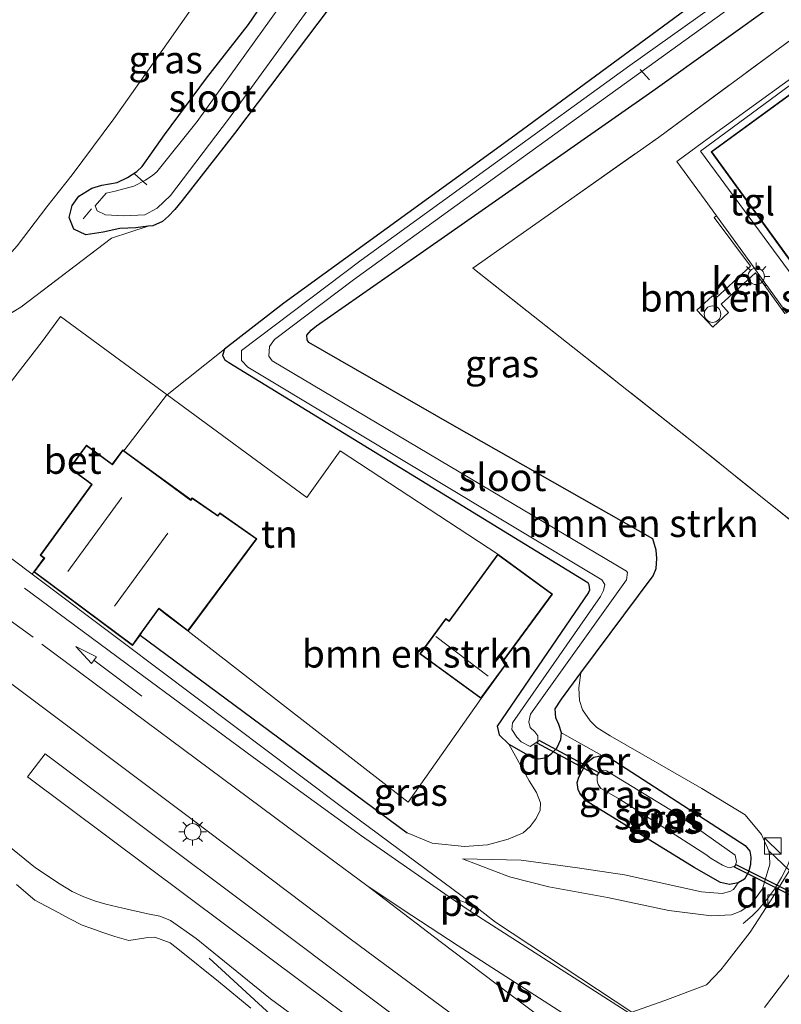
# Model space of a CAD drawing. Units: metres. Extents: x 99989 to 110003, y 406250 to 412503.
# Drawn here: x 103591 to 103660, y 411890 to 411980 of the extents above; entities that cross this region are included whole.
import ezdxf
from ezdxf.enums import TextEntityAlignment as Align

# ---------------------------------------------------------------- set-up
doc = ezdxf.new("R2010")
doc.units = ezdxf.units.M
doc.linetypes.add('IE-TERREINAFSCHEIDING', pattern=[10, 8, -2])
doc.linetypes.add('VW-3-9_STREEP', pattern=[12, 3, -9])
doc.layers.get('0').update_dxf_attribs({"lineweight": 25})
for name, color, linetype, lineweight in [('B-ME-AL-OVERIG-L-B1', 7, 'Continuous', 18), ('B-ME-BV-GELEIDECONSTRUCTIE-GELEIDERAIL-L-B1', 213, 'BV-GELEIDERAIL', 18), ('B-ME-GR-BOMENSTRUIKEN-GV-B6', 93, 'Continuous', 18), ('B-ME-GW-KRUINLIJN-L-B1', 93, 'Continuous', 18), ('B-ME-GW-TEENLIJN-L-B1', 93, 'Continuous', 18), ('B-ME-IE-GRASLAND-GV-B6', 93, 'Continuous', 18), ('B-ME-IE-GRONDWERKLIJN-GROND_INGERICHT-GV-B6', 253, 'Continuous', 18), ('B-ME-IE-HULPGEOMETRIE-L-B1', 53, 'Continuous', 18), ('B-ME-IE-INRICHTINGSELEMENT-S-B1', 253, 'Continuous', 18), ('B-ME-IE-MEUBILAIR_WEGMEUBILAIR-LICHTMAST-S-B1', 8, 'Continuous', 18), ('B-ME-IE-TERREINAFSCHEIDING-DOORGANG-L-B1', 8, 'IE-TERREINAFSCHEIDING-KUNSTMATIG-OPEN', 18), ('B-ME-IE-TERREINAFSCHEIDING-RASTERHEKWERK-L-B1', 8, 'IE-TERREINAFSCHEIDING', 18), ('B-ME-KG-KADASTRAAL-DAKRAND-L-B1', 13, 'Continuous', 18), ('B-ME-KG-KADASTRAAL-NOKLIJN-L-B1', 13, 'Continuous', 18), ('B-ME-OG-WATER-GV-B6', 153, 'Continuous', 18), ('B-ME-VH-VERH_SOORT-BETON-OVERIG-GV-B6', 8, 'IE-TERREINAFSCHEIDING-NATUURLIJK-HOUTWAL', 18), ('B-ME-VH-VERH_SOORT-BITUMEN-GV-B6', 8, 'IE-TERREINAFSCHEIDING-NATUURLIJK-HOUTWAL', 18), ('B-ME-VH-VERH_SOORT-GV-B6', 8, 'Continuous', 18), ('B-ME-VH-VERH_SOORT-KLINKERS-GV-B6', 8, 'IE-TERREINAFSCHEIDING-NATUURLIJK-HOUTWAL', 18), ('B-ME-VH-VERH_SOORT-TEGELS-GV-B6', 8, 'Continuous', 18), ('B-ME-VV-KOLK-S-B1', 8, 'Continuous', 18), ('B-ME-VW-MARKERING-39STREEP-015-L-B1', 255, 'VW-3-9_STREEP', 18), ('B-ME-VW-MARKERING-PIJLRD750-S-B1', 7, 'Continuous', 18), ('B-ME-VW-MARKERING-STREEP-015-L-B1', 7, 'Continuous', 18), ('B-ME-VW-MARKERING-VERDRIJFSTRP-GV-B6', 7, 'Continuous', 18), ('B-ME-VW-MARKERING-VLAKMARK-GV-B6', 7, 'Continuous', 18)]:
    doc.layers.add(name, color=color, linetype=linetype, lineweight=lineweight)
for name, color, linetype in [('B-ME-GR-BOMENRIJ-L-B1', 10, 'Continuous'), ('B-ME-GW-INSTEEKWATERGANG-L-B1', 10, 'Continuous'), ('B-ME-IE-TERREINAFSCHEIDING-HAAG-L-B1', 10, 'Continuous'), ('B-ME-KW-DUIKER-GV-B6', 10, 'Continuous')]:
    doc.layers.add(name, color=color, linetype=linetype)
doc.styles.add('NLCS-ISO', font='NLCS-ISO.TTF')
doc.linetypes.add('BV-GELEIDERAIL', pattern='A,10,-3,[108,NLCS.SHX,S=1,R=0,X=0,Y=0],-3', length=16)
doc.linetypes.add('IE-TERREINAFSCHEIDING-KUNSTMATIG-OPEN', pattern='A,7,-1.5,[67,NLCS.SHX,S=0.75,R=0,X=0,Y=0],-1.5', length=10)
doc.linetypes.add('IE-TERREINAFSCHEIDING-NATUURLIJK-HOUTWAL', pattern='A,7,-1.5,[67,NLCS.SHX,S=0.75,R=45,X=0,Y=0],-1.5,7,-1.5,[70,NLCS.SHX,S=0.75,R=0,X=0,Y=0],-1.5', length=20)

# ---------------------------------------------------------------- blocks, each defined once
blk = doc.blocks.new('pijl')
for p, q in [((0, 0, 0.1), (5.45, 0, 0.1)), ((7.5, 0, 0.1), (5.45, 0.375, 0.1)), ((5.45, 0.375, 0.1), (5.45, -0.375, 0.1)), ((5.45, -0.375, 0.1), (7.5, 0, 0.1))]:
    blk.add_line(p, q)
blk = doc.blocks.new('kast')
blk.add_line((-0.75, -0.75), (0.75, 0.75))
blk.add_lwpolyline([(-0.75, 0.75), (0.75, 0.75), (0.75, -0.75), (-0.75, -0.75)], close=True)
blk = doc.blocks.new('dtb')
blk.add_circle((0, 0), 0.75)
blk = doc.blocks.new('lantaarnpaal')
for p, q in [((0, 0.75), (0, 1.25)), ((-0.75, 0), (-1.25, 0)), ((-0.884, 0.884), (-0.53, 0.53)), ((0.53, 0.53), (0.884, 0.884)), ((0.75, 0), (1.25, 0)), ((-0.53, -0.53), (-0.884, -0.884)), ((0, -0.75), (0, -1.25)), ((0.53, -0.53), (0.884, -0.884))]:
    blk.add_line(p, q)
blk.add_circle((0, 0), 0.75)
blk = doc.blocks.new('kolk')
blk.add_lwpolyline([(-0.5, -0.5), (0.5, -0.5), (0.5, 0.5), (-0.5, 0.5)], close=True)

msp = doc.modelspace()

# ---------------------------------------------------------------- linework, layer by layer
at = {"layer": 'B-ME-AL-OVERIG-L-B1'}
for p, q in [((103647.621, 411975.352, -0.873), (103648.446, 411974.408, -0.864)), ((103602.734, 411964.86, -0.921), (103601.595, 411965.878, -0.925)), ((103596.933, 411961.768, -1.2), (103597.698, 411962.672, -1.187))]:
    msp.add_line(p, q, dxfattribs=at)
at = {"layer": 'B-ME-BV-GELEIDECONSTRUCTIE-GELEIDERAIL-L-B1'}
msp.add_polyline3d([(103656.9865, 411897.6753, 0.9513), (103657.8054, 411898.3798, 0.9461), (103658.3502, 411898.9147, 0.9279), (103659.1094, 411899.8186, 0.9201), (103659.8258, 411900.785, 0.9019), (103660.465, 411901.852, 0.8837), (103661.0386, 411902.9649, 0.8837), (103661.3639, 411903.9012, 0.8837), (103661.5705, 411904.4558, 0.8837)], dxfattribs=at)
at = {"layer": 'B-ME-GR-BOMENRIJ-L-B1'}
msp.add_polyline3d([(103655.258, 411851.114, -0.231), (103637.429, 411867.741, -0.174), (103620.087, 411883.583, -0.096), (103614.381, 411889.029, 0.109), (103608.383, 411894.518, 0.24)], dxfattribs=at)
at = {"layer": 'B-ME-GR-BOMENSTRUIKEN-GV-B6'}
for points in [[(103661.1908, 411902.4931, 0.1371), (103659.309, 411904.298, -0.052), (103658.643, 411905.768, -0.179), (103657.17, 411907.56, -0.152), (103653.23, 411909.939, -0.174), (103644.877, 411914.751, -0.362), (103643.677, 411915.512, -0.362), (103643.062, 411916.109, -0.362), (103642.363, 411917.118, -0.379), (103642.102, 411917.949, -0.379), (103642.016, 411919.1, -0.393), (103642.21, 411920.468, -0.591), (103648.804, 411929.304, -0.34), (103649.063, 411929.981, -0.323), (103649.121, 411930.87, -0.305), (103649.073, 411931.648, -0.288), (103648.751, 411932.657, -0.2), (103630.499, 411943.032, -0.179), (103617.463, 411950.523, -0.301), (103617.303, 411950.766, -0.323), (103617.289, 411951.195, -0.331), (103617.673, 411951.637, -0.353), (103618.171, 411952.031, -0.353), (103627.294, 411958.413, -0.369), (103648.753, 411973.424, -0.406), (103660.471, 411981.825, -0.292)], [(103663.2949, 411979.5157, -0.0005), (103649.2771, 411969.1795, -0.0189), (103632.3789, 411957.2981, -0.1), (103653.025, 411940.9746, 0.3867), (103670.3967, 411927.0706, 0.1689)], [(103670.3967, 411927.0706, 0.1689), (103653.025, 411940.9746, 0.3867), (103632.3789, 411957.2981, -0.1), (103649.2771, 411969.1795, -0.0189), (103663.2949, 411979.5157, -0.0005)], [(103665.5847, 411977.6433, 0.2153), (103653.3781, 411968.7909, 0.1718), (103650.9555, 411966.9902, 0.179), (103653.5164, 411963.462, 0.2376), (103654.552, 411962.036, 0.084)], [(103654.552, 411962.036, 0.084), (103654.339, 411961.91, 0.109), (103657.658, 411957.466, 0.137), (103654.479, 411954.564, 0.273), (103654.195, 411954.778, 0.211), (103652.761, 411953.481, 0.283), (103654.234, 411951.916, 0.237), (103655.637, 411953.264, 0.255), (103654.97, 411954.014, 0.237), (103658.104, 411956.878, 0.152), (103660.759, 411953.165, 0.102)], [(103634.654, 411931.273, -0.227), (103620.324, 411940.676, -0.1), (103617.269, 411936.432, -0.131), (103604.555, 411945.766, -0.087), (103609.785, 411949.933, -0.698), (103609.617, 411949.356, -0.698), (103609.804, 411948.949, -0.698), (103610.178, 411948.698, -0.698), (103642.845, 411928.7, -0.336), (103642.938, 411928.506, -0.336), (103642.991, 411928.011, -0.336), (103642.92, 411927.796, -0.336), (103634.586, 411915.625, -0.35), (103634.772, 411914.846, -0.475), (103635.661, 411913.982, -0.449), (103637.5128, 411910.6578, -0.264), (103638.1876, 411909.6053, -0.264), (103638.5373, 411908.6542, -0.264), (103638.5019, 411907.9852, -0.1704), (103638.1357, 411907.2316, -0.1548), (103637.5927, 411906.4904, -0.1548), (103636.9547, 411905.9185, -0.0299), (103635.5833, 411905.3386, 0.2357), (103633.7156, 411904.8358, 0.47), (103631.639, 411904.6909, 0.6418), (103628.6724, 411904.969, 0.8605), (103626.413, 411905.914, 0.991), (103602.098, 411923.904, 1), (103602.31, 411924.2, 1), (103603.819, 411926.306, 1), (103604.539, 411925.734, 0.7), (103606.475, 411924.254, -0.135), (103626.501, 411908.718, -0.25), (103633.126, 411918.128, -0.227), (103635.484, 411921.351, -0.227), (103635.188, 411921.568, -0.227), (103639.627, 411927.634, -0.227), (103634.654, 411931.273, -0.227)]]:
    msp.add_polyline3d(points, dxfattribs=at)
at = {"layer": 'B-ME-GW-INSTEEKWATERGANG-L-B1'}
for points in [[(103602.831, 411961.101, -0.515), (103601.715, 411960.965, -0.506), (103600.248, 411960.912, -0.506), (103598.737, 411960.574, -0.528), (103597.179, 411960.331, -0.554), (103596.089, 411960.829, -0.655), (103595.653, 411961.902, -0.676), (103595.93, 411962.975, -0.655), (103596.532, 411963.828, -0.655), (103597.704, 411964.56, -0.655), (103598.618, 411964.829, -0.655), (103600.007, 411965.087, -0.724), (103600.967, 411965.547, -0.724), (103601.801, 411966.083, -0.724), (103602.288, 411966.545, -0.742), (103604.334, 411969.412, -0.781), (103608.137, 411974.579, -0.79), (103611.982, 411979.466, -0.764), (103615.981, 411985.327, -0.733), (103620.613, 411991.662, -0.729), (103625.298, 411997.797, -0.765), (103630.134, 412004.411, -0.768)], [(103634.69, 412001.018, -0.648), (103621.543, 411983.943, -0.598), (103610.707, 411969.536, -0.554), (103605.92, 411963.43, -0.532), (103605.265, 411962.639, -0.532), (103604.679, 411962.01, -0.532), (103604.135, 411961.532, -0.532), (103603.255, 411961.153, -0.519), (103602.831, 411961.101, -0.515)], [(103656.832, 411984.534, -0.782), (103635.872, 411969.128, -0.729), (103615.176, 411954.095, -0.698), (103609.785, 411949.933, -0.698), (103609.617, 411949.356, -0.698), (103609.804, 411948.949, -0.698), (103610.178, 411948.698, -0.698), (103642.845, 411928.7, -0.336), (103642.938, 411928.506, -0.336), (103642.991, 411928.011, -0.336), (103642.92, 411927.796, -0.336), (103634.586, 411915.625, -0.35), (103634.772, 411914.846, -0.475), (103635.661, 411913.982, -0.449), (103637.839, 411912.736, -0.558), (103638.346, 411912.662, -0.62), (103639.093, 411912.779, -0.681), (103639.556, 411913.182, -0.724), (103640.018, 411913.62, -0.794), (103640.394, 411914.406, -0.834), (103640.44, 411915.017, -0.851), (103640.212, 411915.777, -0.803), (103639.946, 411916.374, -0.737), (103639.885, 411917.205, -0.694), (103640.437, 411918.092, -0.659), (103642.21, 411920.468, -0.591), (103648.804, 411929.304, -0.34), (103649.063, 411929.981, -0.323), (103649.121, 411930.87, -0.305), (103649.073, 411931.648, -0.288), (103648.751, 411932.657, -0.2), (103630.499, 411943.032, -0.179), (103617.463, 411950.523, -0.301), (103617.303, 411950.766, -0.323), (103617.289, 411951.195, -0.331), (103617.673, 411951.637, -0.353), (103618.171, 411952.031, -0.353), (103627.294, 411958.413, -0.369), (103648.753, 411973.424, -0.406), (103660.471, 411981.825, -0.292)], [(103644.124, 411912.948, -0.938), (103644.802, 411912.76, -0.899), (103657.174, 411904.766, -0.882), (103657.592, 411904.261, -0.829), (103657.682, 411903.713, -0.829), (103657.653, 411903.034, -0.829), (103657.466, 411902.356, -0.825), (103657.095, 411901.698, -0.825), (103656.519, 411901.358, -0.825), (103655.7346, 411901.2235, -0.8323), (103654.918, 411901.4053, -0.8032), (103652.5302, 411902.7527, -0.774), (103642.7223, 411908.8059, -0.7868), (103642.1581, 411909.4617, -0.7868), (103641.9732, 411909.8768, -0.7868), (103641.8736, 411910.4906, -0.7868), (103642.0202, 411910.9847, -0.7868), (103642.609, 411912.073, -0.9515), (103642.76, 411912.323, -0.956), (103643.378, 411912.8, -0.965), (103644.124, 411912.948, -0.938)]]:
    msp.add_polyline3d(points, dxfattribs=at)
at = {"layer": 'B-ME-GW-KRUINLIJN-L-B1'}
for points in [[(103631.4358, 411903.5649, 0.8496), (103635.7126, 411901.9114, 0.8353), (103639.2952, 411901.0039, 0.8007), (103644.6249, 411900.0248, 0.6582), (103650.214, 411898.8413, 0.4468), (103654.0953, 411898.3727, 0.3584), (103655.9184, 411898.4501, 0.3054), (103656.7573, 411898.7931, 0.3142), (103657.7479, 411899.4754, 0.2877), (103658.7447, 411900.8202, 0.1109), (103659.402, 411903.071, -0.004), (103659.385, 411903.842, -0.03), (103659.309, 411904.298, -0.052), (103658.643, 411905.768, -0.179), (103657.17, 411907.56, -0.152), (103653.23, 411909.939, -0.174), (103644.877, 411914.751, -0.362), (103643.677, 411915.512, -0.362), (103643.062, 411916.109, -0.362), (103642.363, 411917.118, -0.379), (103642.102, 411917.949, -0.379), (103642.016, 411919.1, -0.393), (103642.21, 411920.468, -0.591)], [(103624.444, 411883.111, 0.314), (103613.964, 411890.824, 0.305), (103607.195, 411896.323, 0.401), (103604.884, 411897.954, 0.449), (103603.894, 411898.337, 0.506), (103602.823, 411898.567, 0.598), (103600.542, 411899.053, 0.545), (103599, 411899.431, 0.576), (103597.959, 411899.74, 0.615), (103596.996, 411900.088, 0.615), (103595.929, 411900.572, 0.615), (103594.821, 411901.253, 0.615), (103592.585, 411902.723, 0.589), (103587.219, 411907.075, 0.602)]]:
    msp.add_polyline3d(points, dxfattribs=at)
at = {"layer": 'B-ME-GW-TEENLIJN-L-B1'}
msp.add_line((103644.124, 411912.948, -0.938), (103640.44, 411915.017, -0.851), dxfattribs=at)
for points in [[(103578.724, 411946.212, 0.173), (103581.043, 411948.503, 0.047), (103584.727, 411952.442, -0.148), (103587.667, 411955.71, -0.283), (103590.923, 411959.334, -0.419), (103593.635, 411962.856, -0.471), (103595.92, 411965.776, -0.436), (103599.714, 411970.878, -0.427), (103604.537, 411977.692, -0.427), (103609.591, 411984.94, -0.462), (103616.299, 411993.054, -0.493), (103626.876, 412006.836, -0.579)], [(103631.4358, 411903.5649, 0.8496), (103636.7873, 411903.4326, 0.3265), (103641.9159, 411902.7245, 0.1894), (103646.1814, 411902.086, -0.2609), (103653.2002, 411900.553, -0.4349), (103655.0673, 411900.4111, -0.5555), (103655.7577, 411900.5977, -0.7063), (103656.1013, 411900.7777, -0.7968), (103656.519, 411901.358, -0.825)], [(103590.853, 411901.22, -0.052), (103592.532, 411899.8, -0.043), (103594.639, 411898.687, -0.039), (103595.723, 411898.098, -0.039), (103596.829, 411897.535, -0.035), (103597.727, 411897.204, -0.013), (103598.636, 411896.88, 0.017), (103599.807, 411896.501, 0.017), (103601.08, 411896.127, 0.017), (103602.624, 411896.37, 0.039), (103603.459, 411896.423, 0.039), (103604.855, 411895.929, 0.039), (103605.706, 411895.26, 0.091), (103609.25, 411892.398, 0.03), (103612.194, 411889.967, 0.017)]]:
    msp.add_polyline3d(points, dxfattribs=at)
at = {"layer": 'B-ME-IE-GRASLAND-GV-B6'}
for points in [[(103621.46, 411990.366, -2.047), (103607.306, 411970.627, -2.047), (103603.639, 411966.044, -2.047), (103603.268, 411965.757, -2.047), (103602.611, 411965.305, -2.047), (103601.529, 411964.752, -2.047), (103599.829, 411964.286, -2.047), (103599.033, 411964.108, -2.047), (103598.023, 411962.968, -2.047), (103598.187, 411962.504, -2.047), (103598.966, 411962.133, -2.047), (103600.597, 411962.041, -2.047), (103602.536, 411962.147, -2.047), (103603.647, 411962.744, -2.047), (103604.867, 411963.914, -2.047), (103610.137, 411970.834, -2.047), (103621.411, 411986.36, -2.047)], [(103609.591, 411984.94, -0.462), (103604.537, 411977.692, -0.427), (103599.714, 411970.878, -0.427), (103595.92, 411965.776, -0.436), (103593.635, 411962.856, -0.471), (103590.923, 411959.334, -0.419), (103587.667, 411955.71, -0.283), (103584.727, 411952.442, -0.148), (103581.043, 411948.503, 0.047), (103578.724, 411946.212, 0.173), (103578.295, 411945.788, 0.196), (103577.472, 411944.879, 0.231), (103574.85, 411941.907, 0.292), (103570.44, 411936.325, 0.231), (103564.991, 411928.998, 0.2), (103559.434, 411920.896, 0.1), (103556.758, 411916.835, -0.397), (103541.833, 411897.804, -0.502), (103526.763, 411878.576, -0.558)], [(103615.981, 411985.327, -0.733), (103611.982, 411979.466, -0.764), (103608.137, 411974.579, -0.79), (103604.334, 411969.412, -0.781), (103602.288, 411966.545, -0.742), (103601.801, 411966.083, -0.724), (103600.967, 411965.547, -0.724), (103600.007, 411965.087, -0.724), (103598.618, 411964.829, -0.655), (103597.704, 411964.56, -0.655), (103596.532, 411963.828, -0.655), (103595.93, 411962.975, -0.655), (103595.653, 411961.902, -0.676), (103596.089, 411960.829, -0.655), (103597.179, 411960.331, -0.554), (103598.737, 411960.574, -0.528), (103600.248, 411960.912, -0.506), (103601.715, 411960.965, -0.506), (103602.831, 411961.101, -0.515), (103599.494, 411960.027, -0.427), (103591.261, 411953.748, -0.205), (103582.236, 411948.278, -0.008)], [(103590.923, 411959.334, -0.419), (103593.635, 411962.856, -0.471), (103595.92, 411965.776, -0.436), (103599.714, 411970.878, -0.427), (103604.537, 411977.692, -0.427), (103609.591, 411984.94, -0.462)], [(103621.543, 411983.943, -0.598), (103610.707, 411969.536, -0.554), (103605.92, 411963.43, -0.532), (103605.265, 411962.639, -0.532), (103604.679, 411962.01, -0.532), (103604.135, 411961.532, -0.532), (103603.255, 411961.153, -0.519), (103602.831, 411961.101, -0.515), (103601.715, 411960.965, -0.506), (103600.248, 411960.912, -0.506), (103598.737, 411960.574, -0.528), (103597.179, 411960.331, -0.554), (103596.089, 411960.829, -0.655), (103595.653, 411961.902, -0.676), (103595.93, 411962.975, -0.655), (103596.532, 411963.828, -0.655), (103597.704, 411964.56, -0.655), (103598.618, 411964.829, -0.655), (103600.007, 411965.087, -0.724), (103600.967, 411965.547, -0.724), (103601.801, 411966.083, -0.724), (103602.288, 411966.545, -0.742), (103604.334, 411969.412, -0.781), (103608.137, 411974.579, -0.79), (103611.982, 411979.466, -0.764), (103615.981, 411985.327, -0.733)], [(103526.763, 411878.576, -0.558), (103541.833, 411897.804, -0.502), (103556.758, 411916.835, -0.397), (103559.434, 411920.896, 0.1), (103564.991, 411928.998, 0.2), (103570.44, 411936.325, 0.231), (103574.85, 411941.907, 0.292), (103577.472, 411944.879, 0.231), (103578.295, 411945.788, 0.196), (103578.724, 411946.212, 0.173), (103579.846, 411945.677, 0.078), (103582.236, 411948.278, -0.008), (103591.261, 411953.748, -0.205), (103599.494, 411960.027, -0.427), (103602.831, 411961.101, -0.515), (103603.255, 411961.153, -0.519), (103604.135, 411961.532, -0.532), (103604.679, 411962.01, -0.532), (103605.265, 411962.639, -0.532), (103605.92, 411963.43, -0.532), (103610.707, 411969.536, -0.554), (103621.543, 411983.943, -0.598)], [(103656.832, 411984.534, -0.782), (103635.872, 411969.128, -0.729), (103615.176, 411954.095, -0.698), (103609.785, 411949.933, -0.698), (103604.555, 411945.766, -0.087), (103594.8629, 411952.8815, -0.2847), (103593.207, 411950.626, -0.2708), (103588.709, 411944.86, 0.135), (103582.782, 411936.499, 0.755), (103584.968, 411934.935, 0.973), (103579.677, 411927.939, 0.961), (103587.467, 411922.512, 0.978), (103587.135, 411921.909, 0.934), (103606.971, 411907.038, 0.877), (103621.207, 411896.281, 0.833), (103638.715, 411883.326, 0.812)], [(103660.471, 411981.825, -0.292), (103648.753, 411973.424, -0.406), (103627.294, 411958.413, -0.369), (103618.171, 411952.031, -0.353), (103617.673, 411951.637, -0.353), (103617.289, 411951.195, -0.331), (103617.303, 411950.766, -0.323), (103617.463, 411950.523, -0.301), (103630.499, 411943.032, -0.179), (103648.751, 411932.657, -0.2), (103649.073, 411931.648, -0.288), (103649.121, 411930.87, -0.305), (103649.063, 411929.981, -0.323), (103648.804, 411929.304, -0.34), (103642.21, 411920.468, -0.591), (103640.437, 411918.092, -0.659), (103639.885, 411917.205, -0.694), (103639.946, 411916.374, -0.737), (103640.212, 411915.777, -0.803), (103640.44, 411915.017, -0.851), (103640.394, 411914.406, -0.834), (103640.018, 411913.62, -0.794), (103639.556, 411913.182, -0.724), (103639.093, 411912.779, -0.681), (103638.346, 411912.662, -0.62), (103637.839, 411912.736, -0.558), (103635.661, 411913.982, -0.449), (103634.772, 411914.846, -0.475), (103634.586, 411915.625, -0.35), (103642.92, 411927.796, -0.336), (103642.991, 411928.011, -0.336), (103642.938, 411928.506, -0.336), (103642.845, 411928.7, -0.336), (103610.178, 411948.698, -0.698), (103609.804, 411948.949, -0.698), (103609.617, 411949.356, -0.698), (103609.785, 411949.933, -0.698), (103615.176, 411954.095, -0.698), (103635.872, 411969.128, -0.729), (103656.832, 411984.534, -0.782)], [(103657.9, 411983.739, -2.047), (103646.678, 411975.721, -2.004), (103622.209, 411958.008, -2.004), (103611.345, 411949.807, -2.004), (103611.345, 411948.877, -2.004), (103611.912, 411948.29, -2.004), (103644.117, 411928.941, -2.004), (103644.394, 411928.501, -2.004), (103644.261, 411927.975, -2.004), (103643.997, 411927.411, -2.004), (103635.996, 411915.922, -2.004), (103635.918, 411915.313, -2.004), (103636.4, 411914.618, -2.004), (103636.788, 411914.214, -2.004), (103637.589, 411913.779, -2.004), (103638.306, 411914.218, -2.004), (103638.288, 411914.739, -2.004), (103638.017, 411915.109, -2.004), (103637.587, 411915.501, -2.004), (103637.468, 411916.013, -2.004), (103637.643, 411916.713, -2.004), (103646.367, 411928.949, -2.004), (103646.459, 411929.589, -2.004), (103646.372, 411929.733, -2.004), (103614.117, 411948.868, -2.004), (103613.819, 411949.289, -2.004), (103613.868, 411950.17, -2.004), (103614.344, 411950.797, -2.004), (103621.524, 411956.237, -2.004), (103641.256, 411970.505, -2.004), (103658.738, 411983.115, -2.047)], [(103661.1908, 411902.4931, 0.1371), (103659.4693, 411899.7315, 0.0461), (103657.6172, 411896.8933, 0.2723), (103655.2762, 411893.8808, 0.4673), (103654.9419, 411893.4455, 0.5141), (103653.6384, 411892.0903, 0.6909), (103649.8471, 411890.6726, 0.8417), (103646.8363, 411889.6068, 0.8508), (103634.432, 411897.808, 0.978), (103631.416, 411900.153, 1.017), (103620.406, 411908.304, 1.03), (103600.569, 411923.237, 1.06), (103592.283, 411929.45, 1.014), (103592.441, 411929.657, 1), (103601.419, 411922.957, 1), (103602.098, 411923.904, 1), (103626.413, 411905.914, 0.991), (103628.6724, 411904.969, 0.8605), (103631.639, 411904.6909, 0.6418), (103633.7156, 411904.8358, 0.47), (103635.5833, 411905.3386, 0.2357), (103636.9547, 411905.9185, -0.0299), (103637.5927, 411906.4904, -0.1548), (103638.1357, 411907.2316, -0.1548), (103638.5019, 411907.9852, -0.1704), (103638.5373, 411908.6542, -0.264), (103638.1876, 411909.6053, -0.264), (103637.5128, 411910.6578, -0.264), (103635.661, 411913.982, -0.449), (103637.839, 411912.736, -0.558), (103638.346, 411912.662, -0.62), (103639.093, 411912.779, -0.681), (103639.556, 411913.182, -0.724), (103640.018, 411913.62, -0.794), (103640.394, 411914.406, -0.834), (103640.44, 411915.017, -0.851), (103644.124, 411912.948, -0.938), (103643.378, 411912.8, -0.965), (103642.76, 411912.323, -0.956), (103642.609, 411912.073, -0.9515), (103642.0202, 411910.9847, -0.7868), (103641.8736, 411910.4906, -0.7868), (103641.9732, 411909.8768, -0.7868), (103642.1581, 411909.4617, -0.7868), (103642.7223, 411908.8059, -0.7868), (103652.5302, 411902.7527, -0.774), (103654.918, 411901.4053, -0.8032), (103655.7346, 411901.2235, -0.8323), (103656.519, 411901.358, -0.825), (103656.1013, 411900.7777, -0.7968), (103655.7577, 411900.5977, -0.7063), (103655.0673, 411900.4111, -0.5555), (103653.2002, 411900.553, -0.4349), (103646.1814, 411902.086, -0.2609), (103641.9159, 411902.7245, 0.1894), (103636.7873, 411903.4326, 0.3265), (103631.4358, 411903.5649, 0.8496), (103635.7126, 411901.9114, 0.8353), (103639.2952, 411901.0039, 0.8007), (103644.6249, 411900.0248, 0.6582), (103650.214, 411898.8413, 0.4468), (103654.0953, 411898.3727, 0.3584), (103655.9184, 411898.4501, 0.3054), (103656.7573, 411898.7931, 0.3142), (103657.7479, 411899.4754, 0.2877), (103658.7447, 411900.8202, 0.1109), (103659.402, 411903.071, -0.004), (103659.385, 411903.842, -0.03), (103659.309, 411904.298, -0.052), (103661.1908, 411902.4931, 0.1371)], [(103659.309, 411904.298, -0.052), (103659.385, 411903.842, -0.03), (103659.402, 411903.071, -0.004), (103658.7447, 411900.8202, 0.1109), (103657.7479, 411899.4754, 0.2877), (103656.7573, 411898.7931, 0.3142), (103655.9184, 411898.4501, 0.3054), (103654.0953, 411898.3727, 0.3584), (103650.214, 411898.8413, 0.4468), (103644.6249, 411900.0248, 0.6582), (103639.2952, 411901.0039, 0.8007), (103635.7126, 411901.9114, 0.8353), (103631.4358, 411903.5649, 0.8496), (103636.7873, 411903.4326, 0.3265), (103641.9159, 411902.7245, 0.1894), (103646.1814, 411902.086, -0.2609), (103653.2002, 411900.553, -0.4349), (103655.0673, 411900.4111, -0.5555), (103655.7577, 411900.5977, -0.7063), (103656.1013, 411900.7777, -0.7968), (103656.519, 411901.358, -0.825), (103657.095, 411901.698, -0.825), (103657.466, 411902.356, -0.825), (103657.653, 411903.034, -0.829), (103657.682, 411903.713, -0.829), (103657.592, 411904.261, -0.829), (103657.174, 411904.766, -0.882), (103644.802, 411912.76, -0.899), (103644.124, 411912.948, -0.938), (103640.44, 411915.017, -0.851), (103640.212, 411915.777, -0.803), (103639.946, 411916.374, -0.737), (103639.885, 411917.205, -0.694), (103640.437, 411918.092, -0.659), (103642.21, 411920.468, -0.591), (103642.016, 411919.1, -0.393), (103642.102, 411917.949, -0.379), (103642.363, 411917.118, -0.379), (103643.062, 411916.109, -0.362), (103643.677, 411915.512, -0.362), (103644.877, 411914.751, -0.362), (103653.23, 411909.939, -0.174), (103657.17, 411907.56, -0.152), (103658.643, 411905.768, -0.179), (103659.309, 411904.298, -0.052)], [(103612.093, 411899.171, 0.545), (103593.459, 411913.099, 0.746), (103591.856, 411911.03, 0.702), (103617.123, 411892.126, 0.506), (103638.104, 411876.467, 0.48), (103662.897, 411858.14, 0.436), (103664.303, 411860.013, 0.436), (103642.667, 411876.189, 0.493), (103612.093, 411899.171, 0.545)], [(103656.519, 411901.358, -0.825), (103655.7346, 411901.2235, -0.8323), (103654.918, 411901.4053, -0.8032), (103652.5302, 411902.7527, -0.774), (103642.7223, 411908.8059, -0.7868), (103642.1581, 411909.4617, -0.7868), (103641.9732, 411909.8768, -0.7868), (103641.8736, 411910.4906, -0.7868), (103642.0202, 411910.9847, -0.7868), (103642.609, 411912.073, -0.9515), (103642.76, 411912.323, -0.956), (103643.378, 411912.8, -0.965), (103644.124, 411912.948, -0.938), (103644.802, 411912.76, -0.899), (103657.174, 411904.766, -0.882), (103657.592, 411904.261, -0.829), (103657.682, 411903.713, -0.829), (103657.653, 411903.034, -0.829), (103657.466, 411902.356, -0.825), (103657.095, 411901.698, -0.825), (103656.519, 411901.358, -0.825)], [(103645.649, 411909.051, -1.641), (103653.569, 411903.939, -1.641), (103654.083, 411903.575, -1.641), (103655.108, 411902.973, -1.641), (103655.519, 411902.799, -1.641), (103655.852, 411902.764, -1.641), (103656.249, 411902.921, -1.641), (103656.365, 411903.285, -1.641), (103656.247, 411903.893, -1.641), (103650.868, 411907.716, -1.641), (103644.533, 411911.568, -1.641), (103644.27, 411911.636, -1.641), (103644.005, 411911.521, -1.641), (103643.769, 411911.265, -1.641), (103643.69, 411911.049, -1.641), (103643.689, 411910.659, -1.641), (103643.787, 411910.322, -1.641), (103644.031, 411909.966, -1.641), (103645.649, 411909.051, -1.641)], [(103583.054, 411910.446, 0.654), (103587.219, 411907.075, 0.602), (103592.585, 411902.723, 0.589), (103594.821, 411901.253, 0.615), (103595.929, 411900.572, 0.615), (103596.996, 411900.088, 0.615), (103597.959, 411899.74, 0.615), (103599, 411899.431, 0.576), (103600.542, 411899.053, 0.545), (103602.823, 411898.567, 0.598), (103603.894, 411898.337, 0.506), (103604.884, 411897.954, 0.449), (103607.195, 411896.323, 0.401), (103613.964, 411890.824, 0.305), (103624.444, 411883.111, 0.314)], [(103624.444, 411883.111, 0.314), (103613.964, 411890.824, 0.305), (103607.195, 411896.323, 0.401), (103604.884, 411897.954, 0.449), (103603.894, 411898.337, 0.506), (103602.823, 411898.567, 0.598), (103600.542, 411899.053, 0.545), (103599, 411899.431, 0.576), (103597.959, 411899.74, 0.615), (103596.996, 411900.088, 0.615), (103595.929, 411900.572, 0.615), (103594.821, 411901.253, 0.615), (103592.585, 411902.723, 0.589), (103587.219, 411907.075, 0.602)], [(103612.194, 411889.967, 0.017), (103609.25, 411892.398, 0.03), (103605.706, 411895.26, 0.091), (103604.855, 411895.929, 0.039), (103603.459, 411896.423, 0.039), (103602.624, 411896.37, 0.039), (103601.08, 411896.127, 0.017), (103599.807, 411896.501, 0.017), (103598.636, 411896.88, 0.017), (103597.727, 411897.204, -0.013), (103596.829, 411897.535, -0.035), (103595.723, 411898.098, -0.039), (103594.639, 411898.687, -0.039), (103592.532, 411899.8, -0.043), (103590.853, 411901.22, -0.052)], [(103590.853, 411901.22, -0.052), (103592.532, 411899.8, -0.043), (103594.639, 411898.687, -0.039), (103595.723, 411898.098, -0.039), (103596.829, 411897.535, -0.035), (103597.727, 411897.204, -0.013), (103598.636, 411896.88, 0.017), (103599.807, 411896.501, 0.017), (103601.08, 411896.127, 0.017), (103602.624, 411896.37, 0.039), (103603.459, 411896.423, 0.039), (103604.855, 411895.929, 0.039), (103605.706, 411895.26, 0.091), (103609.25, 411892.398, 0.03), (103612.194, 411889.967, 0.017)], [(103658.9181, 411890.0449, 0.4977), (103662.8248, 411895.1951, 0.1524)]]:
    msp.add_polyline3d(points, dxfattribs=at)
at = {"layer": 'B-ME-IE-GRONDWERKLIJN-GROND_INGERICHT-GV-B6'}
msp.add_polyline3d([(103604.555, 411945.766, -0.087), (103617.269, 411936.432, -0.131), (103620.324, 411940.676, -0.1), (103634.654, 411931.273, -0.227), (103630.215, 411925.207, -0.227), (103629.919, 411925.423, -0.227), (103627.561, 411922.2, -0.227), (103633.126, 411918.128, -0.227), (103626.501, 411908.718, -0.25), (103606.475, 411924.254, -0.135), (103612.739, 411932.68, -0.135), (103609.348, 411935.026, -0.135), (103609.187, 411934.798, -0.135), (103609.002, 411934.922, -0.135), (103606.845, 411936.395, -0.135), (103606.718, 411936.232, -0.135), (103600.631, 411940.682, -0.135), (103601.417, 411941.697, -0.069), (103604.508, 411945.728, -0.077), (103604.555, 411945.766, -0.087)], dxfattribs=at)
at = {"layer": 'B-ME-IE-HULPGEOMETRIE-L-B1'}
msp.add_polyline3d([(103665.91, 411977.377, 0.1358), (103653.1, 411967.941, 0.179), (103662.9085, 411954.6504, 0.2235)], dxfattribs=at)
at = {"layer": 'B-ME-IE-TERREINAFSCHEIDING-DOORGANG-L-B1'}
msp.add_line((103601.417, 411941.697, -0.069), (103604.508, 411945.728, -0.077), dxfattribs=at)
at = {"layer": 'B-ME-IE-TERREINAFSCHEIDING-HAAG-L-B1'}
msp.add_line((103602.098, 411923.904, 1), (103626.413, 411905.914, 0.991), dxfattribs=at)
at = {"layer": 'B-ME-IE-TERREINAFSCHEIDING-RASTERHEKWERK-L-B1'}
msp.add_line((103601.417, 411941.697, -0.069), (103600.631, 411940.682, -0.135), dxfattribs=at)
for points in [[(103675.9642, 411922.8281, 0.224), (103675.7817, 411922.7606, 0.1014), (103675.338, 411923.1157, 0.107), (103670.3967, 411927.0706, 0.1689), (103653.025, 411940.9746, 0.3867), (103632.3789, 411957.2981, -0.1), (103649.2771, 411969.1795, -0.0189), (103663.2949, 411979.5157, -0.0005)], [(103602.831, 411961.101, -0.515), (103599.494, 411960.027, -0.427), (103591.261, 411953.748, -0.205), (103582.236, 411948.278, -0.008), (103579.846, 411945.677, 0.078), (103578.724, 411946.212, 0.173)]]:
    msp.add_polyline3d(points, dxfattribs=at)
at = {"layer": 'B-ME-KG-KADASTRAAL-DAKRAND-L-B1'}
for points in [[(103674.4959, 411982.7363, 6.3162), (103683.7768, 411969.9045, 6.3162), (103663.4037, 411955.0695, 6.331), (103654.131, 411967.8583, 6.3755), (103674.4959, 411982.7363, 6.3162)], [(103595.745, 411939.093, 3.44), (103597.226, 411941.118, 3.488), (103599.588, 411939.391, 3.418), (103600.536, 411940.689, 3.396), (103606.726, 411936.164, 3.375), (103606.854, 411936.328, 3.082), (103608.969, 411934.884, 3.082), (103609.193, 411934.719, 3.61), (103609.36, 411934.957, 3.61), (103612.668, 411932.669, 3.641), (103606.465, 411924.325, 3.667), (103604.568, 411925.775, 3.676), (103603.806, 411926.374, 4.545), (103602.299, 411924.271, 4.545), (103602.2, 411924.133, 1.82), (103601.409, 411923.027, 1.82), (103592.511, 411929.667, 1.838), (103593.233, 411930.635, 1.838), (103593.433, 411930.902, 4.713), (103593.07, 411931.182, 4.833), (103597.754, 411937.62, 4.737), (103597.417, 411937.88, 3.383), (103595.745, 411939.093, 3.44)], [(103627.631, 411922.211, 2.528), (103633.115, 411918.198, 2.252), (103635.414, 411921.34, 2.392), (103635.118, 411921.557, 2.414), (103639.557, 411927.623, 1.314), (103634.665, 411931.203, 1.445), (103630.226, 411925.138, 2.65), (103629.93, 411925.353, 2.693), (103627.631, 411922.211, 2.528)]]:
    msp.add_polyline3d(points, dxfattribs=at)
at = {"layer": 'B-ME-KG-KADASTRAAL-NOKLIJN-L-B1'}
for p, q in [((103600.457, 411936.417, 6.968), (103595.532, 411929.702, 6.968)), ((103599.779, 411926.537, 6.994), (103604.641, 411933.182, 7.025)), ((103629.003, 411923.791, 3.191), (103633.766, 411920.164, 3.052))]:
    msp.add_line(p, q, dxfattribs=at)
at = {"layer": 'B-ME-KW-DUIKER-GV-B6'}
for points in [[(103643.8403, 411911.397, -1.641), (103643.6977, 411911.133, -1.641), (103638.2347, 411914.086, -2.004), (103638.3773, 411914.35, -2.004), (103643.8403, 411911.397, -1.641)], [(103656.3161, 411903.0551, -1.641), (103669.2271, 411896.5941, -1.978), (103669.0929, 411896.3259, -1.978), (103656.1819, 411902.7869, -1.641), (103656.3161, 411903.0551, -1.641)]]:
    msp.add_polyline3d(points, dxfattribs=at)
at = {"layer": 'B-ME-OG-WATER-GV-B6'}
for points in [[(103631.605, 412003.315, -2.047), (103633.641, 412001.799, -2.047), (103621.411, 411986.36, -2.047), (103610.137, 411970.834, -2.047), (103604.867, 411963.914, -2.047), (103603.647, 411962.744, -2.047), (103602.536, 411962.147, -2.047), (103600.597, 411962.041, -2.047), (103598.966, 411962.133, -2.047), (103598.187, 411962.504, -2.047), (103598.023, 411962.968, -2.047), (103599.033, 411964.108, -2.047), (103599.829, 411964.286, -2.047), (103601.529, 411964.752, -2.047), (103602.611, 411965.305, -2.047), (103603.268, 411965.757, -2.047), (103603.639, 411966.044, -2.047), (103607.306, 411970.627, -2.047), (103621.46, 411990.366, -2.047), (103631.605, 412003.315, -2.047)], [(103658.738, 411983.115, -2.047), (103641.256, 411970.505, -2.004), (103621.524, 411956.237, -2.004), (103614.344, 411950.797, -2.004), (103613.868, 411950.17, -2.004), (103613.819, 411949.289, -2.004), (103614.117, 411948.868, -2.004), (103646.372, 411929.733, -2.004), (103646.459, 411929.589, -2.004), (103646.367, 411928.949, -2.004), (103637.643, 411916.713, -2.004), (103637.468, 411916.013, -2.004), (103637.587, 411915.501, -2.004), (103638.017, 411915.109, -2.004), (103638.288, 411914.739, -2.004), (103638.306, 411914.218, -2.004), (103637.589, 411913.779, -2.004), (103636.788, 411914.214, -2.004), (103636.4, 411914.618, -2.004), (103635.918, 411915.313, -2.004), (103635.996, 411915.922, -2.004), (103643.997, 411927.411, -2.004), (103644.261, 411927.975, -2.004), (103644.394, 411928.501, -2.004), (103644.117, 411928.941, -2.004), (103611.912, 411948.29, -2.004), (103611.345, 411948.877, -2.004), (103611.345, 411949.807, -2.004), (103622.209, 411958.008, -2.004), (103646.678, 411975.721, -2.004), (103657.9, 411983.739, -2.047)], [(103643.769, 411911.265, -1.641), (103644.005, 411911.521, -1.641), (103644.27, 411911.636, -1.641), (103644.533, 411911.568, -1.641), (103650.868, 411907.716, -1.641), (103656.247, 411903.893, -1.641), (103656.365, 411903.285, -1.641), (103656.249, 411902.921, -1.641), (103655.852, 411902.764, -1.641), (103655.519, 411902.799, -1.641), (103655.108, 411902.973, -1.641), (103654.083, 411903.575, -1.641), (103653.569, 411903.939, -1.641), (103645.649, 411909.051, -1.641), (103644.031, 411909.966, -1.641), (103643.787, 411910.322, -1.641), (103643.689, 411910.659, -1.641), (103643.69, 411911.049, -1.641), (103643.769, 411911.265, -1.641)]]:
    msp.add_polyline3d(points, dxfattribs=at)
at = {"layer": 'B-ME-VH-VERH_SOORT-BETON-OVERIG-GV-B6'}
msp.add_polyline3d([(103604.555, 411945.766, -0.087), (103604.508, 411945.728, -0.077), (103601.417, 411941.697, -0.069), (103600.631, 411940.682, -0.135), (103600.525, 411940.759, -0.135), (103599.577, 411939.461, -0.135), (103597.215, 411941.188, -0.01), (103595.675, 411939.082, 0.02), (103597.381, 411937.845, 0.02), (103597.693, 411937.621, 0.02), (103593.001, 411931.172, 1), (103593.362, 411930.902, 1), (103592.441, 411929.657, 1), (103592.283, 411929.45, 1.014), (103584.968, 411934.935, 0.973), (103582.782, 411936.499, 0.755), (103588.709, 411944.86, 0.135), (103593.207, 411950.626, -0.2708), (103594.8629, 411952.8815, -0.2847), (103604.555, 411945.766, -0.087)], dxfattribs=at)
at = {"layer": 'B-ME-VH-VERH_SOORT-BITUMEN-GV-B6'}
msp.add_polyline3d([(103638.715, 411883.326, 0.812), (103621.207, 411896.281, 0.833), (103606.971, 411907.038, 0.877), (103587.135, 411921.909, 0.934), (103587.467, 411922.512, 0.978), (103579.677, 411927.939, 0.961), (103584.968, 411934.935, 0.973), (103592.283, 411929.45, 1.014), (103600.569, 411923.237, 1.06), (103620.406, 411908.304, 1.03), (103631.416, 411900.153, 1.017), (103634.432, 411897.808, 0.978), (103646.8363, 411889.6068, 0.8508)], dxfattribs=at)
at = {"layer": 'B-ME-VH-VERH_SOORT-GV-B6'}
msp.add_polyline3d([(103654.552, 411962.036, 0.084), (103657.5864, 411957.8548, 0.183), (103658.2512, 411956.9388, 0.1817), (103660.0833, 411954.4148, 0.1585), (103660.9384, 411953.2297, 0.1533), (103660.759, 411953.165, 0.102), (103658.104, 411956.878, 0.152), (103654.97, 411954.014, 0.237), (103655.637, 411953.264, 0.255), (103654.234, 411951.916, 0.237), (103652.761, 411953.481, 0.283), (103654.195, 411954.778, 0.211), (103654.479, 411954.564, 0.273), (103657.658, 411957.466, 0.137), (103654.339, 411961.91, 0.109), (103654.552, 411962.036, 0.084)], dxfattribs=at)
at = {"layer": 'B-ME-VH-VERH_SOORT-KLINKERS-GV-B6'}
for points in [[(103646.8363, 411889.6068, 0.8508), (103649.8471, 411890.6726, 0.8417), (103653.6384, 411892.0903, 0.6909), (103654.9419, 411893.4455, 0.5141), (103655.2762, 411893.8808, 0.4673), (103657.6172, 411896.8933, 0.2723), (103659.4693, 411899.7315, 0.0461), (103661.1908, 411902.4931, 0.1371)], [(103662.8248, 411895.1951, 0.1524), (103658.9181, 411890.0449, 0.4977)]]:
    msp.add_polyline3d(points, dxfattribs=at)
at = {"layer": 'B-ME-VH-VERH_SOORT-TEGELS-GV-B6'}
for points in [[(103684.7293, 411970.728, 0.2267), (103683.7586, 411970.0151, 0.2154), (103674.5069, 411982.8063, 0.1157), (103654.0613, 411967.8693, 0.179), (103663.3926, 411954.9996, 0.2408), (103662.9085, 411954.6504, 0.2235), (103653.1, 411967.941, 0.179), (103665.91, 411977.377, 0.1357), (103665.5847, 411977.6433, 0.2153), (103674.7487, 411984.2861, 0.222), (103684.7293, 411970.728, 0.2267)], [(103654.552, 411962.036, 0.084), (103653.5164, 411963.462, 0.2376), (103650.9555, 411966.9902, 0.179), (103653.3781, 411968.7909, 0.1718), (103665.5847, 411977.6433, 0.2153), (103665.91, 411977.377, 0.1357), (103653.1, 411967.941, 0.179), (103662.9085, 411954.6504, 0.2235), (103660.9384, 411953.2297, 0.1533), (103660.0833, 411954.4148, 0.1585), (103658.2512, 411956.9388, 0.1817), (103657.5864, 411957.8548, 0.183), (103654.552, 411962.036, 0.084)], [(103664.303, 411860.013, 0.436), (103662.897, 411858.14, 0.436), (103638.104, 411876.467, 0.48), (103617.123, 411892.126, 0.506), (103591.856, 411911.03, 0.702), (103593.459, 411913.099, 0.746), (103612.093, 411899.171, 0.545), (103642.667, 411876.189, 0.493), (103664.303, 411860.013, 0.436)]]:
    msp.add_polyline3d(points, dxfattribs=at)
at = {"layer": 'B-ME-VW-MARKERING-39STREEP-015-L-B1'}
msp.add_line((103592.38, 411923.715, 1.143), (103587.761, 411927.05, 1.143), dxfattribs=at)
at = {"layer": 'B-ME-VW-MARKERING-STREEP-015-L-B1'}
for p, q in [((103646.662, 411889.486, 0.886), (103632.146, 411898.78, 1.034)), ((103632.45, 411899.324, 1.047), (103632.5174, 411899.2966, 1.0463))]:
    msp.add_line(p, q, dxfattribs=at)
for points in [[(103630.15, 411900.161, 1.034), (103622.245, 411905.658, 1.052), (103612.424, 411912.766, 1.056), (103602.322, 411920.232, 1.052), (103591.58, 411928.182, 1.1)], [(103593.168, 411923.084, 1.143), (103615.519, 411906.458, 1.095), (103622.725, 411901.132, 1.087)]]:
    msp.add_polyline3d(points, dxfattribs=at)
at = {"layer": 'B-ME-VW-MARKERING-VERDRIJFSTRP-GV-B6'}
msp.add_polyline3d([(103640.16, 411889.774, 1.074), (103647.393, 411885.178, 1.047), (103645.126, 411885.202, 1.069), (103641.322, 411887.4, 1.087), (103638.53, 411889.151, 1.065), (103635.741, 411891.247, 1.047), (103629.405, 411896.023, 1.087), (103622.725, 411901.132, 1.087), (103625.949, 411898.976, 1.104), (103631.048, 411895.647, 1.078), (103640.16, 411889.774, 1.074)], dxfattribs=at)
at = {"layer": 'B-ME-VW-MARKERING-VLAKMARK-GV-B6'}
msp.add_polyline3d([(103630.15, 411900.161, 1.034), (103632.45, 411899.324, 1.047), (103632.146, 411898.78, 1.034), (103630.15, 411900.161, 1.034)], dxfattribs=at)

# ---------------------------------------------------------------- block references
at = {"layer": 'B-ME-IE-INRICHTINGSELEMENT-S-B1', "rotation": 90}
for name, p in [('dtb', (103654.1952, 411953.1052, 1.101)), ('kast', (103659.6825, 411904.7305, 0.5722))]:
    msp.add_blockref(name, p, dxfattribs=at)
at = {"layer": 'B-ME-IE-MEUBILAIR_WEGMEUBILAIR-LICHTMAST-S-B1', "rotation": 90}
for p in [(103658.1667, 411956.545, 0.2442), (103606.887, 411906.009, 0.881)]:
    msp.add_blockref('lantaarnpaal', p, dxfattribs=at)
at = {"layer": 'B-ME-VV-KOLK-S-B1', "rotation": 90}
msp.add_blockref('kolk', (103659.7184, 411899.7952, 0.0497), dxfattribs=at)
at = {"layer": 'B-ME-VW-MARKERING-PIJLRD750-S-B1', "rotation": 143}
msp.add_blockref('pijl', (103602.26, 411918.354, 1.126), dxfattribs=at)

# ---------------------------------------------------------------- texts
at = {"layer": 'B-ME-GR-BOMENSTRUIKEN-GV-B6', "ltscale": 0.2, "style": 'NLCS-ISO'}
for p in [(103658.055, 411954.592), (103647.9081, 411934.0792), (103627.3202, 411922.2082)]:
    msp.add_text('bmn en strkn', height=2.5, dxfattribs=at).set_placement(p, align=Align.MIDDLE_CENTER)
at = {"layer": 'B-ME-IE-GRASLAND-GV-B6', "ltscale": 0.2, "style": 'NLCS-ISO'}
for p in [(103604.429, 411976.2565), (103635.044, 411948.598), (103626.7369, 411909.6319), (103645.4189, 411909.4203), (103649.7778, 411907.0857), (103650.027, 411907.2)]:
    msp.add_text('gras', height=2.5, dxfattribs=at).set_placement(p, align=Align.MIDDLE_CENTER)
at = {"layer": 'B-ME-IE-GRONDWERKLIJN-GROND_INGERICHT-GV-B6', "ltscale": 0.2, "style": 'NLCS-ISO'}
msp.add_text('tn', height=2.5, dxfattribs=at).set_placement((103614.7774, 411933.1001), align=Align.MIDDLE_CENTER)
at = {"layer": 'B-ME-KW-DUIKER-GV-B6', "ltscale": 0.2, "style": 'NLCS-ISO'}
for p in [(103641.5981, 411912.4726), (103661.4268, 411900.3634)]:
    msp.add_text('duiker', height=2.5, dxfattribs=at).set_placement(p, align=Align.MIDDLE_CENTER)
at = {"layer": 'B-ME-OG-WATER-GV-B6', "ltscale": 0.2, "style": 'NLCS-ISO'}
for p in [(103608.6948, 411972.7659), (103635.0913, 411938.2625), (103649.2133, 411907.4825)]:
    msp.add_text('sloot', height=2.5, dxfattribs=at).set_placement(p, align=Align.MIDDLE_CENTER)
at = {"layer": 'B-ME-VH-VERH_SOORT-BETON-OVERIG-GV-B6', "ltscale": 0.2, "style": 'NLCS-ISO'}
msp.add_text('bet', height=2.5, dxfattribs=at).set_placement((103595.9674, 411939.8289), align=Align.MIDDLE_CENTER)
at = {"layer": 'B-ME-VH-VERH_SOORT-GV-B6', "ltscale": 0.2, "style": 'NLCS-ISO'}
msp.add_text('kei', height=2.5, dxfattribs=at).set_placement((103656.4437, 411956.1216), align=Align.MIDDLE_CENTER)
at = {"layer": 'B-ME-VH-VERH_SOORT-TEGELS-GV-B6', "ltscale": 0.2, "style": 'NLCS-ISO'}
msp.add_text('tgl', height=2.5, dxfattribs=at).set_placement((103657.7936, 411963.3358), align=Align.MIDDLE_CENTER)
at = {"layer": 'B-ME-VW-MARKERING-VERDRIJFSTRP-GV-B6', "ltscale": 0.2, "style": 'NLCS-ISO'}
msp.add_text('vs', height=2.5, dxfattribs=at).set_placement((103636.1417, 411891.7731), align=Align.MIDDLE_CENTER)
at = {"layer": 'B-ME-VW-MARKERING-VLAKMARK-GV-B6', "ltscale": 0.2, "style": 'NLCS-ISO'}
msp.add_text('ps', height=2.5, dxfattribs=at).set_placement((103631.224, 411899.6065), align=Align.MIDDLE_CENTER)

doc.saveas('drawing.dxf')
